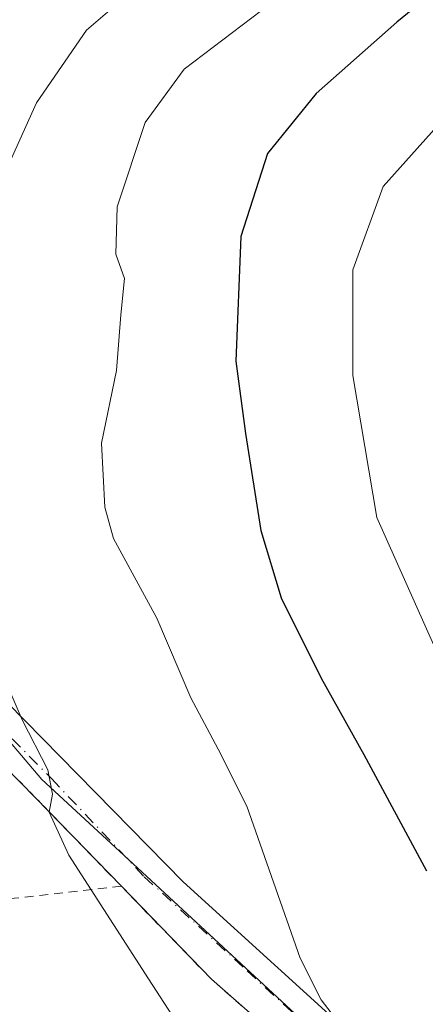
# Model space of a CAD drawing. Units: metres. Extents: x 596758 to 600187, y 4761503 to 4763866.
# Drawn here: x 599188 to 599233, y 4762866 to 4762977 of the extents above; entities that cross this region are included whole.
import ezdxf

# ---------------------------------------------------------------- set-up
doc = ezdxf.new("R2010")
doc.units = ezdxf.units.M
doc.header["$MEASUREMENT"] = 0
doc.linetypes.add('DGN Style 2', pattern=[1.6480167562047852, 0.988810053722871, -0.6592067024819142])
doc.linetypes.add('DGN Style 4', pattern=[2.6384748266838614, 1.318413404963828, -0.6592067024819142, 0.001648016756204785, -0.6592067024819142])
for name, color, linetype, lineweight in [('Arbolado forestal CxS', 92, 'Continuous', 0), ('Curva de nivel maestra', 30, 'Continuous', 30), ('Curva de nivel normal', 30, 'Continuous', 0), ('Núcleo urbano CxS', 7, 'Continuous', 0), ('Pista no pavimentada Cxs', 111, 'Continuous', 0), ('Pista no pavimentada eje', 91, 'DGN Style 4', 0), ('Valla', 7, 'DGN Style 2', 0)]:
    doc.layers.add(name, color=color, linetype=linetype, lineweight=lineweight)

# ---------------------------------------------------------------- blocks, each defined once
blk = doc.blocks.new('*U16')
at = {"layer": 'Núcleo urbano CxS', "color": 7, "linetype": 'Continuous', "lineweight": 0}
blk.add_polyline3d([(599105.4594000002, 4762933.6305, 560.1873999999953), (599108.0629000004, 4762932.788699999, 560.1276000000071), (599114.1879000004, 4762930.808300001, 559.915599999993), (599126.2549000002, 4762928.498500001, 560.2286000000023), (599131.9030999999, 4762932.349099999, 560.4291999999987), (599132.9274000004, 4762939.279100001, 560.5121000000072), (599138.8339000001, 4762944.669700001, 560.6573000000062), (599145.6913000002, 4762946.564099999, 560.9735999999976), (599146.2758999999, 4762946.7257, 561.0121999999974), (599154.2348999997, 4762946.209899999, 561.1517000000022), (599157.4607999995, 4762944.649499999, 561.0728999999993), (599162.1931999996, 4762942.360300001, 561.1910999999964), (599166.3010999998, 4762936.969699999, 561.6012999999948), (599168.3579000002, 4762927.983100001, 562.6591999999946), (599170.1514999997, 4762921.5689, 563.329899999997), (599173.4892999995, 4762916.173900001, 563.9036999999954), (599174.5465000002, 4762910.0789, 563.7510000000038), (599178.2779999999, 4762905.6983, 563.9829999999929), (599190.3443, 4762891.532500001, 564.6790000000037), (599198.5224000001, 4762883.972100001, 565.5948000000062), (599226.7494999999, 4762857.8761, 569.3708000000044), (599227.7242999999, 4762855.710700001, 569.2862000000023), (599232.9345000006, 4762844.138300001, 568.6434000000008), (599245.9835000001, 4762807.045299999, 567.6606000000029)], dxfattribs=at)
blk = doc.blocks.new('*U24')
at = {"layer": 'Arbolado forestal CxS', "color": 92, "linetype": 'Continuous', "lineweight": 0}
blk.add_polyline3d([(599245.9835000001, 4762807.045299999, 567.6606000000029), (599232.9345000006, 4762844.138300001, 568.6434000000008), (599227.7242999999, 4762855.710700001, 569.2862000000023), (599226.7494999999, 4762857.8761, 569.3708000000044), (599198.5224000001, 4762883.972100001, 565.5948000000062), (599190.3443, 4762891.532500001, 564.6790000000037), (599178.2779999999, 4762905.6983, 563.9829999999929), (599174.5465000002, 4762910.0789, 563.7510000000038), (599173.4892999995, 4762916.173900001, 563.9036999999954), (599170.1514999997, 4762921.5689, 563.329899999997), (599168.3579000002, 4762927.983100001, 562.6591999999946), (599166.3010999998, 4762936.969699999, 561.6012999999948), (599162.1931999996, 4762942.360300001, 561.1910999999964), (599157.4607999995, 4762944.649499999, 561.0728999999993), (599154.2348999997, 4762946.209899999, 561.1517000000022), (599146.2758999999, 4762946.7257, 561.0121999999974), (599145.6913000002, 4762946.564099999, 560.9735999999976), (599138.8339000001, 4762944.669700001, 560.6573000000062), (599132.9274000004, 4762939.279100001, 560.5121000000072), (599131.9030999999, 4762932.349099999, 560.4291999999987), (599126.2549000002, 4762928.498500001, 560.2286000000023), (599114.1879000004, 4762930.808300001, 559.915599999993), (599108.0629000004, 4762932.788699999, 560.1276000000071), (599105.4594000002, 4762933.6305, 560.1873999999953)], dxfattribs=at)

msp = doc.modelspace()

# ---------------------------------------------------------------- linework, layer by layer
at = {"layer": 'Arbolado forestal CxS', "color": 92, "linetype": 'Continuous', "lineweight": 0}
msp.add_polyline3d([(599245.9835000001, 4762807.045299999, 567.6606000000029), (599232.9345000006, 4762844.138300001, 568.6434000000008), (599227.7242999999, 4762855.710700001, 569.2862000000023), (599226.7494999999, 4762857.8761, 569.3708000000044), (599198.5224000001, 4762883.972100001, 565.5948000000062), (599190.3443, 4762891.532500001, 564.6790000000037), (599178.2779999999, 4762905.6983, 563.9829999999929), (599174.5465000002, 4762910.0789, 563.7510000000038), (599173.4892999995, 4762916.173900001, 563.9036999999954), (599170.1514999997, 4762921.5689, 563.329899999997), (599168.3579000002, 4762927.983100001, 562.6591999999946), (599166.3010999998, 4762936.969699999, 561.6012999999948), (599162.1931999996, 4762942.360300001, 561.1910999999964), (599157.4607999995, 4762944.649499999, 561.0728999999993), (599154.2348999997, 4762946.209899999, 561.1517000000022), (599146.2758999999, 4762946.7257, 561.0121999999974), (599145.6913000002, 4762946.564099999, 560.9735999999976), (599138.8339000001, 4762944.669700001, 560.6573000000062), (599132.9274000004, 4762939.279100001, 560.5121000000072), (599131.9030999999, 4762932.349099999, 560.4291999999987), (599126.2549000002, 4762928.498500001, 560.2286000000023), (599114.1879000004, 4762930.808300001, 559.915599999993), (599108.0629000004, 4762932.788699999, 560.1276000000071), (599105.4594000002, 4762933.6305, 560.1873999999953)], dxfattribs=at)
at = {"layer": 'Curva de nivel maestra', "color": 30, "linetype": 'Continuous', "lineweight": 30, "elevation": 575, "flags": 128}
msp.add_lwpolyline([(599242.6401000004, 4762986.4801), (599230.0601000005, 4762976.2402), (599221.0201000003, 4762968.250200001), (599215.5899999999, 4762961.5602), (599212.5999999996, 4762952.25), (599212.0300000003, 4762938.3201), (599213.1100000005, 4762930.25), (599214.8300999999, 4762919.370200001), (599217.1201, 4762911.859999999), (599221.5999999996, 4762902.8902), (599226.3800999997, 4762894.330200001), (599233.3800999997, 4762881.330200001)], dxfattribs=at)
at = {"layer": 'Curva de nivel normal', "color": 30, "linetype": 'Continuous', "lineweight": 0, "flags": 128}
for points, elevation in [([(599219.2599999999, 4762980.859999999), (599206.25, 4762970.960000001), (599201.8899999997, 4762965), (599198.7699999996, 4762955.58), (599198.5999999996, 4762950.300000001), (599199.5999999996, 4762947.560000001), (599199.1699999999, 4762943.49), (599198.6799999997, 4762937.279999999), (599197.0199999996, 4762929.140000001), (599197.4000000004, 4762922), (599198.3499999996, 4762918.5), (599203.2199999997, 4762909.59), (599207.0199999996, 4762900.680000001), (599210.0700000003, 4762894.949999999), (599213.2800000003, 4762888.58), (599219.2400000002, 4762871.550000001), (599221.5999999996, 4762866.9), (599226.2199999997, 4762860.9), (599231.7199999997, 4762856.52), (599235.0499999998, 4762853.67)], 570), ([(599200.5499999998, 4762979.850000001), (599195.3499999996, 4762975.350000001), (599189.7400000002, 4762967.220000001), (599183.7699999996, 4762954.07), (599176.9500000002, 4762935.51), (599175.2400000002, 4762925.24), (599176.3700000001, 4762918.470000001), (599178.3600000005, 4762913.720000001), (599182.0800000001, 4762908.57), (599185.2999999998, 4762904.75), (599188.1399999997, 4762898.210000001), (599191.0199999996, 4762892.640000001), (599191.54, 4762889.92), (599191.1399999997, 4762887.880000001), (599193.3499999996, 4762883.08), (599202.2599999999, 4762869.25), (599207.9800000006, 4762860.439999999), (599207.8499999996, 4762855.84), (599208.4800000006, 4762852.09), (599209.4500000002, 4762846.74), (599209.6633000001, 4762846.130000001)], 565), ([(599237.1200000001, 4762967.42), (599228.5199999996, 4762957.850000001), (599225.1299999999, 4762948.529999999), (599225.1299999999, 4762936.720000001), (599227.8200000003, 4762920.83), (599234.3200000003, 4762906.32)], 580)]:
    msp.add_lwpolyline(points, dxfattribs=dict(at, elevation=elevation))
at = {"layer": 'Núcleo urbano CxS', "color": 7, "linetype": 'Continuous', "lineweight": 0}
msp.add_polyline3d([(599245.9835000001, 4762807.045299999, 567.6606000000029), (599232.9345000006, 4762844.138300001, 568.6434000000008), (599227.7242999999, 4762855.710700001, 569.2862000000023), (599226.7494999999, 4762857.8761, 569.3708000000044), (599198.5224000001, 4762883.972100001, 565.5948000000062), (599190.3443, 4762891.532500001, 564.6790000000037), (599178.2779999999, 4762905.6983, 563.9829999999929), (599174.5465000002, 4762910.0789, 563.7510000000038), (599173.4892999995, 4762916.173900001, 563.9036999999954), (599170.1514999997, 4762921.5689, 563.329899999997), (599168.3579000002, 4762927.983100001, 562.6591999999946), (599166.3010999998, 4762936.969699999, 561.6012999999948), (599162.1931999996, 4762942.360300001, 561.1910999999964), (599157.4607999995, 4762944.649499999, 561.0728999999993), (599154.2348999997, 4762946.209899999, 561.1517000000022), (599146.2758999999, 4762946.7257, 561.0121999999974), (599145.6913000002, 4762946.564099999, 560.9735999999976), (599138.8339000001, 4762944.669700001, 560.6573000000062), (599132.9274000004, 4762939.279100001, 560.5121000000072), (599131.9030999999, 4762932.349099999, 560.4291999999987), (599126.2549000002, 4762928.498500001, 560.2286000000023), (599114.1879000004, 4762930.808300001, 559.915599999993), (599108.0629000004, 4762932.788699999, 560.1276000000071), (599105.4594000002, 4762933.6305, 560.1873999999953)], dxfattribs=at)
at = {"layer": 'Pista no pavimentada Cxs', "color": 111, "linetype": 'Continuous', "lineweight": 0, "extrusion": (0.6618186668686503, 0.6915175569460112, 0.2894814685254006), "elevation": 3690342.965821849, "flags": 128}
msp.add_lwpolyline([(2860249.701638868, -1115469.287873752), (2860257.871787654, -1115468.001495698), (2860272.352108899, -1115469.856625651)], dxfattribs=at)
at = {"layer": 'Pista no pavimentada Cxs', "color": 111, "linetype": 'Continuous', "lineweight": 0}
for points in [[(599215.4801000003, 4762863.8201, 576.9719000000041), (599209.3201000001, 4762869.200099999, 578.2032000000036), (599199.2301000003, 4762879.600099999, 576.4275000000052), (599189.6700999998, 4762889.470100001, 571.6267999999982), (599180.6601, 4762898.590100001, 572.4513000000006), (599174.6401000004, 4762907.0701, 571.1821000000054), (599169.2500999998, 4762917.2501, 574.2954000000027), (599166.1601, 4762922.220100001, 569.5032999999967), (599164.6601, 4762926.0801, 567.2847999999941), (599163.4901000002, 4762934.4001, 567.5890999999974), (599162.0201000003, 4762937.0701, 565.8951999999991), (599159.5844999999, 4762939.4571, 564.109700000001), (599160.3756999997, 4762941.1555, 564.9302000000025), (599161.1555000005, 4762942.829700001, 565.7565000000031), (599163.4700999996, 4762941.520099999, 568.6244000000006), (599165.8000999996, 4762938.880100001, 574.7185000000027), (599167.0500999996, 4762935.340100001, 576.6082000000024), (599168.0401, 4762929.220100001, 573.9204000000027), (599170.3501000004, 4762923.610099999, 578.0893999999971), (599173.3800999997, 4762917.720100001, 581.1269999999931), (599179.0100999996, 4762908.7301, 574.4214999999967), (599186.5000999998, 4762900.100099999, 580.1808000000019), (599206.1401000004, 4762880.090100001, 587.2642999999953), (599222.0401, 4762865.6801, 589.5044000000053)], [(599161.1555000005, 4762942.829700001, 565.7565000000031), (599163.4700999996, 4762941.520099999, 568.6244000000006), (599165.8000999996, 4762938.880100001, 574.7185000000027), (599167.0500999996, 4762935.340100001, 576.6082000000024), (599168.0401, 4762929.220100001, 573.9204000000027), (599170.3501000004, 4762923.610099999, 578.0893999999971), (599173.3800999997, 4762917.720100001, 581.1269999999931), (599179.0100999996, 4762908.7301, 574.4214999999967), (599186.5000999998, 4762900.100099999, 580.1808000000019), (599206.1401000004, 4762880.090100001, 587.2642999999953), (599222.0401, 4762865.6801, 589.5044000000053), (599229.2901, 4762857.950099999, 590.192200000005), (599232.4200999998, 4762853.920100001, 590.2694999999949), (599234.7100999998, 4762850.020099999, 586.6174000000028)], [(599199.2301000003, 4762879.600099999, 576.4275000000052), (599189.6700999998, 4762889.470100001, 571.6267999999982), (599180.6601, 4762898.590100001, 572.4513000000006), (599174.6401000004, 4762907.0701, 571.1821000000054), (599169.2500999998, 4762917.2501, 574.2954000000027)]]:
    msp.add_polyline3d(points, dxfattribs=at)
at = {"layer": 'Pista no pavimentada eje', "color": 91, "linetype": 'DGN Style 4', "lineweight": 0}
msp.add_polyline3d([(599160.3756999997, 4762941.1555, 564.9302000000025), (599161.4901000002, 4762940.5251, 565.6772999999957), (599162.7451, 4762939.295100001, 567.0527000000002), (599163.9101, 4762937.975099999, 570.1071999999986), (599164.6451000003, 4762936.640100001, 571.5834000000032), (599165.2701000003, 4762934.870100001, 572.0200000000041), (599165.7651000004, 4762931.8101, 571.1808000000019), (599166.3501000004, 4762927.6501, 569.940300000002), (599167.5050999997, 4762924.845100001, 571.3323999999993), (599168.2550999997, 4762922.915100001, 572.9091000000044), (599169.1101000002, 4762920.925100001, 574.7777999999962), (599170.6250999998, 4762917.9801, 577.1300999999949), (599174.1511000004, 4762912.4191, 575.4278000000049), (599179.2445, 4762904.415300001, 571.9710999999952), (599183.1470999997, 4762899.9835, 576.1496999999945), (599191.4153000005, 4762891.6491, 574.5142000000051), (599201.8003000002, 4762880.6689, 582.4005000000034), (599213.3097000001, 4762870.151699999, 585.4213000000018), (599222.6360999999, 4762861.5527, 586.6015999999945), (599227.0018999996, 4762857.584100001, 589.0694999999978), (599231.2351000002, 4762852.3585, 588.6763999999966), (599234.5425000006, 4762846.0747, 581.8834000000061)], dxfattribs=at)
at = {"layer": 'Valla', "color": 7, "linetype": 'DGN Style 2', "lineweight": 0, "extrusion": (-0.4265884226844805, -0.04735029818254782, 0.9032055507433459), "elevation": -480614.5911968224, "flags": 128}
msp.add_lwpolyline([(-4667703.78415935, 1012725.595975055), (-4667703.78415935, 1012692.878757779)], dxfattribs=at)
at = {"layer": 'Valla', "color": 7, "linetype": 'DGN Style 2', "lineweight": 0, "extrusion": (0.6618186668686503, 0.6915175569460112, 0.2894814685254006), "elevation": 3690342.965821849, "flags": 128}
msp.add_lwpolyline([(2860272.352108899, -1115469.856625651), (2860257.871787654, -1115468.001495698), (2860249.701638868, -1115469.287873752)], dxfattribs=at)
at = {"layer": 'Valla', "color": 7, "linetype": 'DGN Style 2', "lineweight": 0}
msp.add_polyline3d([(599199.2301000003, 4762879.600099999, 576.4275000000052), (599189.6700999998, 4762889.470100001, 571.6267999999982), (599180.6601, 4762898.590100001, 572.4513000000006), (599174.6401000004, 4762907.0701, 571.1821000000054), (599169.2500999998, 4762917.2501, 574.2954000000027), (599166.9501, 4762917.6801, 570.7667999999976), (599164.4801000003, 4762917.8301, 568.5708000000013), (599160.7001, 4762917.590100001, 569.0316000000021), (599156.7100999998, 4762916.1501, 572.7883000000002), (599153.9001000002, 4762913.520099999, 575.3176999999996), (599155.6300999997, 4762895.950099999, 560.9453000000067), (599158.1201, 4762875.090100001, 561.7271999999939)], dxfattribs=at)

# ---------------------------------------------------------------- block references
at = {"layer": 'Arbolado forestal CxS', "color": 92, "linetype": 'Continuous', "lineweight": 0}
msp.add_blockref('*U24', (0, 0), dxfattribs=at)
at = {"layer": 'Núcleo urbano CxS', "color": 7, "linetype": 'Continuous', "lineweight": 0}
msp.add_blockref('*U16', (0, 0), dxfattribs=at)

doc.saveas('drawing.dxf')
